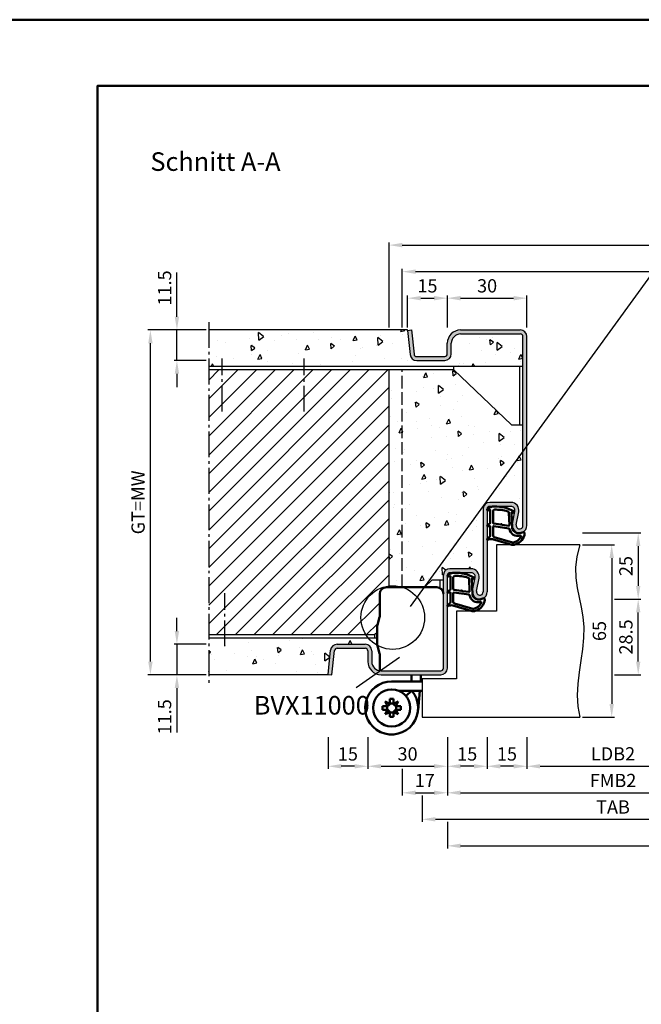
# Model space of a CAD drawing. Units: millimetres. Extents: x 0 to 12600, y -31 to 743.
# Drawn here: x 6321 to 6555, y 371 to 742 of the extents above; entities that cross this region are included whole.
import ezdxf

# ---------------------------------------------------------------- set-up
doc = ezdxf.new("R2010")
doc.units = ezdxf.units.MM
doc.linetypes.add('AM_DIN_F_W050', pattern=[6.25, 4.75, -1.5])
doc.linetypes.add('AM_DIN_G_W050', pattern=[13.75, 9.75, -1.5, 1, -1.5])
for name, color, linetype, lineweight in [('AM_0', 7, 'Continuous', 50), ('AM_1', 14, 'Continuous', 50), ('AM_3', 6, 'AM_DIN_F_W050', 25), ('AM_4', 3, 'Continuous', 25), ('AM_5', 3, 'Continuous', 25), ('AM_6', 2, 'Continuous', 35), ('AM_7', 4, 'AM_DIN_G_W050', 25), ('AM_8', 1, 'Continuous', 25), ('AM_BOR', 7, 'Continuous', 50)]:
    doc.layers.add(name, color=color, linetype=linetype, lineweight=lineweight)
doc.layers.add('AM_12', color=7, linetype='Continuous', lineweight=50, plot=False)
doc.styles.get("Standard").update_dxf_attribs({"font": 'ISOCP.SHX'})
doc.dimstyles.new('AM_DIN$0', dxfattribs={"dimtxt": 5, "dimasz": 5, "dimexe": 1, "dimexo": 1, "dimgap": 1.5, "dimtad": 1, "dimdsep": 46, "dimtxsty": 'Standard', "dimcen": 0, "dimclrd": 256, "dimclre": 256, "dimclrt": 2, "dimazin": 2, "dimtp": 0.1, "dimtm": 0.1, "dimtfac": 0.71, "dimtmove": 0, "dimatfit": 3, "dimfxl": 0, "dimlwd": -1, "dimlwe": -1, "dimarcsym": 0})
pattern_1 = [(95, (13530.946, 1020.996), (14.009465, 11.755338), [1.905, -20.955]), (40, (13530.946, 1020.996), (-16.001845, 11.017673), [1.524, -16.76406]), (145.45144, (13532.114, 1021.975), (-1.99238, 22.77301), [1.619, -17.809024]), (91.1842, (13527.354, 1024.588), (22.141024, 16.19534), [2.8575, -31.4325]), (141.63556, (13529.2, 1025.937), (-0.70866, 34.28268), [2.4285, -26.71356]), (36.18415, (13527.354, 1024.588), (-0.70866, 34.28268), [2.286, -25.14597]), (66, (13530.048, 1025.486), (17.951998, 3.489515), [1.905, -20.955]), (11, (13530.048, 1025.486), (-8.653993, 17.39412), [1.524, -16.764]), (116.45145, (13531.544, 1025.777), (9.298005, 20.883634), [1.619, -17.808994]), (82.5, (13530.9464, 1020.996), (-5.760547, 6.1973414), [0, -16.5608, 0, -17.018, 0, -16.8275]), (52.5, (13530.946, 1020.996), (-2.358973, 11.8087), [0, -9.7028, 0, -16.1798, 0, -6.4135]), (12.5, (13526.941, 1016.9905), (9.992786, 9.1826196), [0, -6.35, 0, -19.812, 0, -26.289]), (2.5, (13525.145, 1015.194), (8.67639, 12.27224), [0, -8.255, 0, -13.1572, 0, -18.669])]

# ---------------------------------------------------------------- blocks, each defined once
blk = doc.blocks.new('*D276')
at = {"layer": 'AM_5', "linetype": 'ByBlock'}
for p, q in [((6512, 472), (6512, 460)), ((6577, 472), (6577, 460)), ((6517, 461), (6572, 461))]:
    blk.add_line(p, q, dxfattribs=at)
at = {"layer": 'AM_5'}
for points in [[(6517, 461.83), (6517, 460.17), (6512, 461)], [(6572, 461.83), (6572, 460.17), (6577, 461)]]:
    blk.add_solid(points, dxfattribs=at)
at = {"layer": 'Defpoints', "color": 0}
for p in [(6512, 473), (6577, 473), (6577, 461)]:
    blk.add_point(p, dxfattribs=at)
at = {"layer": 'AM_5', "color": 2, "insert": (6544.5, 465.03), "char_height": 5, "attachment_point": 5}
blk.add_mtext('LDB2', dxfattribs=at)
blk = doc.blocks.new('*D283')
at = {"layer": 'AM_5', "linetype": 'ByBlock'}
for p, q in [((6482, 472), (6482, 450)), ((6607, 472), (6607, 450)), ((6487, 451), (6602, 451))]:
    blk.add_line(p, q, dxfattribs=at)
at = {"layer": 'AM_5'}
for points in [[(6487, 451.83), (6487, 450.17), (6482, 451)], [(6602, 451.83), (6602, 450.17), (6607, 451)]]:
    blk.add_solid(points, dxfattribs=at)
at = {"layer": 'Defpoints', "color": 0}
for p in [(6482, 473), (6607, 473), (6607, 451)]:
    blk.add_point(p, dxfattribs=at)
at = {"layer": 'AM_5', "color": 2, "insert": (6544.5, 455), "char_height": 5, "attachment_point": 5}
blk.add_mtext('FMB2', dxfattribs=at)
blk = doc.blocks.new('*D285')
at = {"layer": 'AM_5', "linetype": 'ByBlock'}
for p, q in [((6616.5, 460), (6616.5, 440)), ((6472.5, 450), (6472.5, 440)), ((6477.5, 441), (6611.5, 441))]:
    blk.add_line(p, q, dxfattribs=at)
at = {"layer": 'AM_5'}
for points in [[(6477.5, 441.83), (6477.5, 440.17), (6472.5, 441)], [(6611.5, 441.83), (6611.5, 440.17), (6616.5, 441)]]:
    blk.add_solid(points, dxfattribs=at)
at = {"layer": 'Defpoints', "color": 0}
for p in [(6616.5, 461), (6472.5, 451), (6616.5, 441)]:
    blk.add_point(p, dxfattribs=at)
at = {"layer": 'AM_5', "color": 2, "insert": (6544.5, 445), "char_height": 5, "attachment_point": 5}
blk.add_mtext('TAB', dxfattribs=at)
blk = doc.blocks.new('*D286')
at = {"layer": 'AM_5', "linetype": 'ByBlock'}
for p, q in [((6762, 472), (6762, 430)), ((6482, 440), (6482, 430)), ((6487, 431), (6757, 431))]:
    blk.add_line(p, q, dxfattribs=at)
at = {"layer": 'AM_5'}
for points in [[(6487, 431.83), (6487, 430.17), (6482, 431)], [(6757, 431.83), (6757, 430.17), (6762, 431)]]:
    blk.add_solid(points, dxfattribs=at)
at = {"layer": 'Defpoints', "color": 0}
for p in [(6762, 473), (6482, 441), (6762, 431)]:
    blk.add_point(p, dxfattribs=at)
at = {"layer": 'AM_5', "color": 2, "insert": (6622, 435), "char_height": 5, "attachment_point": 5}
blk.add_mtext('FMB', dxfattribs=at)
blk = doc.blocks.new('*D337')
at = {"layer": 'AM_5', "linetype": 'ByBlock'}
for p, q in [((6533, 544.5), (6545, 544.5)), ((6544, 539.5), (6544, 484.5)), ((6533, 479.5), (6545, 479.5))]:
    blk.add_line(p, q, dxfattribs=at)
at = {"layer": 'AM_5'}
for points in [[(6543.17, 539.5), (6544.83, 539.5), (6544, 544.5)], [(6543.17, 484.5), (6544.83, 484.5), (6544, 479.5)]]:
    blk.add_solid(points, dxfattribs=at)
at = {"layer": 'Defpoints', "color": 0}
for p in [(6532, 544.5), (6532, 479.5), (6544, 479.5)]:
    blk.add_point(p, dxfattribs=at)
at = {"layer": 'AM_5', "color": 2, "insert": (6540, 512), "char_height": 5, "attachment_point": 5, "rotation": 90}
blk.add_mtext('65', dxfattribs=at)
blk = doc.blocks.new('*D338')
at = {"layer": 'AM_5', "linetype": 'ByBlock'}
for p, q in [((6545, 524), (6555, 524)), ((6554, 500.5), (6554, 519)), ((6545, 495.5), (6555, 495.5))]:
    blk.add_line(p, q, dxfattribs=at)
at = {"layer": 'AM_5'}
for points in [[(6553.17, 519), (6554.83, 519), (6554, 524)], [(6553.17, 500.5), (6554.83, 500.5), (6554, 495.5)]]:
    blk.add_solid(points, dxfattribs=at)
at = {"layer": 'Defpoints', "color": 0}
for p in [(6544, 524), (6554, 524), (6544, 495.5)]:
    blk.add_point(p, dxfattribs=at)
at = {"layer": 'AM_5', "color": 2, "insert": (6550, 509.75), "char_height": 5, "attachment_point": 5, "rotation": 90}
blk.add_mtext('28.5', dxfattribs=at)
blk = doc.blocks.new('*D339')
at = {"layer": 'AM_5', "linetype": 'ByBlock'}
for p, q in [((6533, 549), (6555, 549)), ((6554, 544), (6554, 529)), ((6545, 524), (6555, 524))]:
    blk.add_line(p, q, dxfattribs=at)
at = {"layer": 'AM_5'}
for points in [[(6553.17, 544), (6554.83, 544), (6554, 549)], [(6553.17, 529), (6554.83, 529), (6554, 524)]]:
    blk.add_solid(points, dxfattribs=at)
at = {"layer": 'Defpoints', "color": 0}
for p in [(6532, 549), (6544, 524), (6554, 524)]:
    blk.add_point(p, dxfattribs=at)
at = {"layer": 'AM_5', "color": 2, "insert": (6550, 536.5), "char_height": 5, "attachment_point": 5, "rotation": 90}
blk.add_mtext('25', dxfattribs=at)
blk = doc.blocks.new('*D340')
at = {"layer": 'AM_5', "linetype": 'ByBlock'}
for p, q in [((6497, 472), (6497, 460)), ((6512, 472), (6512, 460)), ((6507, 461), (6502, 461))]:
    blk.add_line(p, q, dxfattribs=at)
at = {"layer": 'AM_5'}
for points in [[(6502, 461.83), (6502, 460.17), (6497, 461)], [(6507, 461.83), (6507, 460.17), (6512, 461)]]:
    blk.add_solid(points, dxfattribs=at)
at = {"layer": 'Defpoints', "color": 0}
for p in [(6497, 473), (6512, 473), (6497, 461)]:
    blk.add_point(p, dxfattribs=at)
at = {"layer": 'AM_5', "color": 2, "insert": (6504.5, 465), "char_height": 5, "attachment_point": 5}
blk.add_mtext('15', dxfattribs=at)
blk = doc.blocks.new('*D341')
at = {"layer": 'AM_5', "linetype": 'ByBlock'}
for p, q in [((6482, 472), (6482, 460)), ((6497, 472), (6497, 460)), ((6492, 461), (6487, 461))]:
    blk.add_line(p, q, dxfattribs=at)
at = {"layer": 'AM_5'}
for points in [[(6487, 461.83), (6487, 460.17), (6482, 461)], [(6492, 461.83), (6492, 460.17), (6497, 461)]]:
    blk.add_solid(points, dxfattribs=at)
at = {"layer": 'Defpoints', "color": 0}
for p in [(6482, 473), (6497, 473), (6482, 461)]:
    blk.add_point(p, dxfattribs=at)
at = {"layer": 'AM_5', "color": 2, "insert": (6489.5, 465), "char_height": 5, "attachment_point": 5}
blk.add_mtext('15', dxfattribs=at)
blk = doc.blocks.new('*D342')
at = {"layer": 'AM_5', "linetype": 'ByBlock'}
for p, q in [((6452, 472), (6452, 460)), ((6482, 472), (6482, 460)), ((6457, 461), (6477, 461))]:
    blk.add_line(p, q, dxfattribs=at)
at = {"layer": 'AM_5'}
for points in [[(6457, 461.83), (6457, 460.17), (6452, 461)], [(6477, 461.83), (6477, 460.17), (6482, 461)]]:
    blk.add_solid(points, dxfattribs=at)
at = {"layer": 'Defpoints', "color": 0}
for p in [(6452, 473), (6482, 473), (6482, 461)]:
    blk.add_point(p, dxfattribs=at)
at = {"layer": 'AM_5', "color": 2, "insert": (6467, 465), "char_height": 5, "attachment_point": 5}
blk.add_mtext('30', dxfattribs=at)
blk = doc.blocks.new('*D343')
at = {"layer": 'AM_5', "linetype": 'ByBlock'}
for p, q in [((6437, 472), (6437, 460)), ((6452, 472), (6452, 460)), ((6447, 461), (6442, 461))]:
    blk.add_line(p, q, dxfattribs=at)
at = {"layer": 'AM_5'}
for points in [[(6442, 461.83), (6442, 460.17), (6437, 461)], [(6447, 461.83), (6447, 460.17), (6452, 461)]]:
    blk.add_solid(points, dxfattribs=at)
at = {"layer": 'Defpoints', "color": 0}
for p in [(6437, 473), (6452, 473), (6437, 461)]:
    blk.add_point(p, dxfattribs=at)
at = {"layer": 'AM_5', "color": 2, "insert": (6444.5, 465), "char_height": 5, "attachment_point": 5}
blk.add_mtext('15', dxfattribs=at)
blk = doc.blocks.new('*D344')
at = {"layer": 'AM_5', "linetype": 'ByBlock'}
for p, q in [((6465, 626.5), (6465, 648.5)), ((6470, 647.5), (6774, 647.5)), ((6779, 626.5), (6779, 648.5))]:
    blk.add_line(p, q, dxfattribs=at)
at = {"layer": 'AM_5'}
for points in [[(6470, 648.33), (6470, 646.67), (6465, 647.5)], [(6774, 648.33), (6774, 646.67), (6779, 647.5)]]:
    blk.add_solid(points, dxfattribs=at)
at = {"layer": 'Defpoints', "color": 0}
for p in [(6779, 647.5), (6465, 625.5), (6779, 625.5)]:
    blk.add_point(p, dxfattribs=at)
at = {"layer": 'AM_5', "color": 2, "insert": (6622, 651.5), "char_height": 5, "attachment_point": 5}
blk.add_mtext('RRB', dxfattribs=at)
blk = doc.blocks.new('*D345')
at = {"layer": 'AM_5', "linetype": 'ByBlock'}
for p, q in [((6460, 626.5), (6460, 658.5)), ((6465, 657.5), (6779, 657.5)), ((6784, 626.5), (6784, 658.5))]:
    blk.add_line(p, q, dxfattribs=at)
at = {"layer": 'AM_5'}
for points in [[(6465, 658.33), (6465, 656.67), (6460, 657.5)], [(6779, 658.33), (6779, 656.67), (6784, 657.5)]]:
    blk.add_solid(points, dxfattribs=at)
at = {"layer": 'Defpoints', "color": 0}
for p in [(6784, 657.5), (6460, 625.5), (6784, 625.5)]:
    blk.add_point(p, dxfattribs=at)
at = {"layer": 'AM_5', "color": 2, "insert": (6622, 661.5), "char_height": 5, "attachment_point": 5}
blk.add_mtext('RNB', dxfattribs=at)
blk = doc.blocks.new('*D346')
at = {"layer": 'AM_5', "linetype": 'ByBlock'}
for p, q in [((6482, 472), (6482, 450)), ((6465, 460), (6465, 450)), ((6470, 451), (6477, 451))]:
    blk.add_line(p, q, dxfattribs=at)
at = {"layer": 'AM_5'}
for points in [[(6470, 451.83), (6470, 450.17), (6465, 451)], [(6477, 451.83), (6477, 450.17), (6482, 451)]]:
    blk.add_solid(points, dxfattribs=at)
at = {"layer": 'Defpoints', "color": 0}
for p in [(6482, 473), (6465, 461), (6482, 451)]:
    blk.add_point(p, dxfattribs=at)
at = {"layer": 'AM_5', "color": 2, "insert": (6473.5, 455), "char_height": 5, "attachment_point": 5}
blk.add_mtext('17', dxfattribs=at)
blk = doc.blocks.new('DIN_A3_BOS')
at = {"layer": 'AM_12'}
blk.add_lwpolyline([(0, 0), (420, 0), (420, 297), (0, 297)], close=True, dxfattribs=at)
at = {"layer": 'AM_BOR'}
blk.add_lwpolyline([(20, 10), (410, 10), (410, 287), (20, 287)], close=True, dxfattribs=at)
blk = doc.blocks.new('*D212')
at = {"layer": 'AM_5', "linetype": 'ByBlock'}
for p, q in [((6380, 512), (6380, 517)), ((6391, 507), (6379, 507)), ((6380, 507), (6380, 495.5)), ((6391, 495.5), (6379, 495.5)), ((6380, 490.5), (6380, 473.79))]:
    blk.add_line(p, q, dxfattribs=at)
at = {"layer": 'AM_5'}
for points in [[(6379.17, 512), (6380.83, 512), (6380, 507)], [(6379.17, 490.5), (6380.83, 490.5), (6380, 495.5)]]:
    blk.add_solid(points, dxfattribs=at)
at = {"layer": 'Defpoints', "color": 0}
for p in [(6392, 507), (6380, 495.5), (6392, 495.5)]:
    blk.add_point(p, dxfattribs=at)
at = {"layer": 'AM_5', "color": 2, "insert": (6376, 479.65), "char_height": 5, "attachment_point": 5, "rotation": 90}
blk.add_mtext('11.5', dxfattribs=at)
blk = doc.blocks.new('*D213')
at = {"layer": 'AM_5', "linetype": 'ByBlock'}
for p, q in [((6380, 630.5), (6380, 647.21)), ((6391, 625.5), (6379, 625.5)), ((6380, 614), (6380, 625.5)), ((6391, 614), (6379, 614)), ((6380, 609), (6380, 604))]:
    blk.add_line(p, q, dxfattribs=at)
at = {"layer": 'AM_5'}
for points in [[(6379.17, 630.5), (6380.83, 630.5), (6380, 625.5)], [(6379.17, 609), (6380.83, 609), (6380, 614)]]:
    blk.add_solid(points, dxfattribs=at)
at = {"layer": 'Defpoints', "color": 0}
for p in [(6392, 625.5), (6380, 614), (6392, 614)]:
    blk.add_point(p, dxfattribs=at)
at = {"layer": 'AM_5', "color": 2, "insert": (6376, 641.35), "char_height": 5, "attachment_point": 5, "rotation": 90}
blk.add_mtext('11.5', dxfattribs=at)
blk = doc.blocks.new('*D214')
at = {"layer": 'AM_5', "linetype": 'ByBlock'}
for p, q in [((6391, 625.5), (6369, 625.5)), ((6370, 500.5), (6370, 620.5)), ((6391, 495.5), (6369, 495.5))]:
    blk.add_line(p, q, dxfattribs=at)
at = {"layer": 'AM_5'}
for points in [[(6369.17, 620.5), (6370.83, 620.5), (6370, 625.5)], [(6369.17, 500.5), (6370.83, 500.5), (6370, 495.5)]]:
    blk.add_solid(points, dxfattribs=at)
at = {"layer": 'Defpoints', "color": 0}
for p in [(6370, 625.5), (6392, 625.5), (6392, 495.5)]:
    blk.add_point(p, dxfattribs=at)
at = {"layer": 'AM_5', "color": 2, "insert": (6365.99, 560.5), "char_height": 5, "attachment_point": 5, "rotation": 90}
blk.add_mtext('GT=MW', dxfattribs=at)
blk = doc.blocks.new('*D215')
at = {"layer": 'AM_5', "linetype": 'ByBlock'}
for p, q in [((6467, 626.5), (6467, 638.5)), ((6472, 637.5), (6477, 637.5)), ((6482, 626.5), (6482, 638.5))]:
    blk.add_line(p, q, dxfattribs=at)
at = {"layer": 'AM_5'}
for points in [[(6472, 638.33), (6472, 636.67), (6467, 637.5)], [(6477, 638.33), (6477, 636.67), (6482, 637.5)]]:
    blk.add_solid(points, dxfattribs=at)
at = {"layer": 'Defpoints', "color": 0}
for p in [(6482, 637.5), (6467, 625.5), (6482, 625.5)]:
    blk.add_point(p, dxfattribs=at)
at = {"layer": 'AM_5', "color": 2, "insert": (6474.5, 641.5), "char_height": 5, "attachment_point": 5}
blk.add_mtext('15', dxfattribs=at)
blk = doc.blocks.new('*D216')
at = {"layer": 'AM_5', "linetype": 'ByBlock'}
for p, q in [((6482, 626.5), (6482, 638.5)), ((6487, 637.5), (6507, 637.5)), ((6512, 626.5), (6512, 638.5))]:
    blk.add_line(p, q, dxfattribs=at)
at = {"layer": 'AM_5'}
for points in [[(6487, 638.33), (6487, 636.67), (6482, 637.5)], [(6507, 638.33), (6507, 636.67), (6512, 637.5)]]:
    blk.add_solid(points, dxfattribs=at)
at = {"layer": 'Defpoints', "color": 0}
for p in [(6512, 637.5), (6482, 625.5), (6512, 625.5)]:
    blk.add_point(p, dxfattribs=at)
at = {"layer": 'AM_5', "color": 2, "insert": (6497, 641.5), "char_height": 5, "attachment_point": 5}
blk.add_mtext('30', dxfattribs=at)

msp = doc.modelspace()

# ---------------------------------------------------------------- hatches: boundary and pattern name
at = {"layer": 'AM_8'}
h = msp.add_hatch(dxfattribs=at)
h.set_pattern_fill('AR-CONC', color=256, scale=0.1, angle=45)
h.set_pattern_definition(pattern_1)
h.paths.add_polyline_path([(6392, 625.5), (6392, 611.75), (6510.5, 611.75), (6510.5, 623, 0.4142136), (6509.5, 624), (6486.997, 624, 0.4142136), (6483.497, 620.5), (6483.497, 616.5, -0.4142136), (6480.997, 614), (6470.44, 614, -0.383864), (6467.954, 616.239), (6466.98, 625.5)])
h = msp.add_hatch(color=256, dxfattribs=at)
h.dxf.hatch_style = 1
h.paths.add_polyline_path([(6486.997, 625.5, 0.4142136), (6481.997, 620.5), (6481.997, 616.5, -0.4142136), (6480.997, 615.5), (6470.44, 615.5, -0.383864), (6469.446, 616.395), (6468.489, 625.5), (6467, 625.344), (6467, 625.314), (6467.954, 616.239, 0.383864), (6470.44, 614), (6480.997, 614, 0.4142136), (6483.497, 616.5), (6483.497, 620.5, -0.4142136), (6486.997, 624), (6509.5, 624, -0.4142136), (6510.5, 623), (6510.5, 551.75, -1.0968549), (6508.021, 551.979), (6508.949, 556.949, 0.4693847), (6506, 560.5), (6498, 560.5, 0.4142136), (6495.5, 558), (6495.5, 526.75, -1.0968549), (6493.021, 526.979), (6493.949, 531.949, 0.4693847), (6491, 535.5), (6483, 535.5, 0.4142136), (6480.5, 533), (6480.5, 498, -0.4142136), (6479.5, 497), (6457, 497, -0.4142136), (6453.5, 500.5), (6453.5, 504.5, 0.4142136), (6451, 507), (6440.443, 507, 0.383864), (6437.957, 504.761), (6437, 495.657), (6438.492, 495.5), (6439.449, 504.605, -0.383864), (6440.443, 505.5), (6451, 505.5, -0.4142136), (6452, 504.5), (6452, 500.5, 0.4142136), (6457, 495.5), (6479.5, 495.5, 0.4142136), (6482, 498), (6482, 533, -0.4142136), (6483, 534), (6491, 534, -0.4693847), (6492.475, 532.225), (6491.547, 527.255, 1.0968549), (6497, 526.75), (6497, 558, -0.4142136), (6498, 559), (6506, 559, -0.4693847), (6507.475, 557.225), (6506.547, 552.255, 1.0968549), (6512, 551.75), (6512, 623, 0.4142136), (6509.5, 625.5)])
h = msp.add_hatch(dxfattribs=at)
h.set_pattern_fill('_U', color=256, scale=5, angle=45, pattern_type=0)
h.set_pattern_definition([(45, (13530.9464, 1020.9957), (-3.535534, 3.535534), [])])
h.paths.add_polyline_path([(6460, 610.5), (6392, 610.5), (6392, 510.5), (6454.5, 510.5), (6455.5, 511.454), (6455.5, 513.493, -0.0696874), (6455.615, 514.317), (6456.462, 517.278, 0.0696874), (6456.5, 517.553), (6456.5, 526, -0.4142136), (6459, 528.5), (6460, 528.5)])
h = msp.add_hatch(dxfattribs=at)
h.set_pattern_fill('AR-CONC', color=256, scale=0.1, angle=45)
h.set_pattern_definition(pattern_1)
h.paths.add_polyline_path([(6498, 560.5), (6506, 560.5, -0.4693847), (6508.949, 556.949), (6508.021, 551.979, 1.0968549), (6510.5, 551.75), (6510.5, 589.75), (6506.25, 589.75), (6484.5, 610.5), (6460, 610.5), (6460, 528.5), (6473.367, 528.5), (6476.25, 531.25), (6480.5, 531.25), (6480.5, 533, -0.4142136), (6483, 535.5), (6491, 535.5, -0.4693847), (6493.949, 531.949), (6493.021, 526.979, 1.0968549), (6495.5, 526.75), (6495.5, 558, -0.4142136)])
h = msp.add_hatch(dxfattribs=at)
h.set_pattern_fill('AR-CONC', color=256, scale=0.1, angle=45)
h.set_pattern_definition(pattern_1)
h.paths.add_polyline_path([(6437.957, 504.761, -0.383864), (6440.443, 507), (6451, 507, -0.4142136), (6453.5, 504.5), (6453.5, 500.5, 0.3728247), (6456.5, 497.036), (6456.5, 503.273, 0.0736923), (6456.457, 503.563), (6455.629, 506.376, -0.0736923), (6455.5, 507.246), (6455.5, 509.25), (6392, 509.25), (6392, 495.5), (6436.984, 495.5)])

# ---------------------------------------------------------------- linework, layer by layer
for p, q in [((6467, 625.5), (6392, 625.5)), ((6466.997, 625.343), (6468.489, 625.5)), ((6466.997, 625.343), (6467.954, 616.239)), ((6467, 625.343), (6467, 625.5)), ((6468.489, 625.5), (6469.446, 616.395)), ((6486.997, 625.5), (6509.5, 625.5)), ((6486.997, 624), (6509.5, 624)), ((6481.997, 616.5), (6481.997, 620.5)), ((6483.497, 616.5), (6483.497, 620.5)), ((6510.5, 551.75), (6510.5, 623)), ((6512, 551.75), (6512, 623)), ((6470.44, 615.5), (6480.997, 615.5)), ((6470.44, 614), (6480.997, 614)), ((6510.5, 611.75), (6391.997, 611.75)), ((6484.5, 610.5), (6391.997, 610.5)), ((6460, 528.5), (6460, 610.5)), ((6484.5, 610.5), (6484.5, 611.75)), ((6506.25, 589.75), (6484.5, 610.5)), ((6509.25, 611.75), (6509.25, 589.75)), ((6506.25, 589.75), (6510.5, 589.75)), ((6495.5, 558), (6495.5, 526.75)), ((6497, 558), (6497, 526.75)), ((6506, 560.5), (6498, 560.5)), ((6506, 559), (6498, 559)), ((6506.547, 552.255), (6507.475, 557.225)), ((6508.021, 551.979), (6508.949, 556.949)), ((6532, 544.5), (6500.5, 544.5)), ((6500.5, 544.5), (6500.5, 519.5)), ((6491, 535.5), (6483, 535.5)), ((6476.25, 531.25), (6473.367, 528.5)), ((6476.25, 531.25), (6480.5, 531.25)), ((6479.25, 528.165), (6479.25, 531.25)), ((6480.5, 498), (6480.5, 533)), ((6482, 498), (6482, 533)), ((6491, 534), (6483, 534)), ((6491.547, 527.255), (6492.475, 532.225)), ((6493.021, 526.979), (6493.949, 531.949)), ((6500.5, 519.5), (6485.5, 519.5)), ((6485.5, 519.5), (6485.5, 494)), ((6454.5, 510.5), (6392, 510.5)), ((6455.5, 509.25), (6392, 509.25)), ((6455.5, 511.454), (6454.5, 510.5)), ((6454.5, 510.5), (6454.5, 509.25)), ((6440.443, 507), (6451, 507)), ((6440.443, 505.5), (6451, 505.5)), ((6437, 495.657), (6437.957, 504.761)), ((6438.492, 495.5), (6439.449, 504.605)), ((6452, 504.5), (6452, 500.5)), ((6453.5, 504.5), (6453.5, 500.5)), ((6437, 495.5), (6392, 495.5)), ((6437, 495.657), (6438.492, 495.5)), ((6437, 495.657), (6437, 495.5)), ((6457, 497), (6479.5, 497)), ((6457, 495.5), (6479.5, 495.5)), ((6472.5, 494), (6472.5, 479.5)), ((6485.5, 494), (6472.5, 494)), ((6472.5, 479.5), (6532, 479.5))]:
    msp.add_line(p, q)
for centre, radius, start, end in [((6486.997, 620.5), 5, 90, 180), ((6486.997, 620.5), 3.5, 90, 180), ((6509.5, 623), 2.5, 0, 90), ((6509.5, 623), 1, 0, 90), ((6470.44, 616.5), 1, 186, 270), ((6480.997, 616.5), 2.5, 270, 0), ((6480.997, 616.5), 1, 270, 0), ((6470.44, 616.5), 2.5, 186, 270), ((6498, 558), 2.5, 90, 180), ((6498, 558), 1, 90, 180), ((6506, 557.5), 3, 349.42142, 90), ((6506, 557.5), 1.5, 349.42142, 90), ((6509.25, 551.75), 2.75, 169.42142, 0), ((6509.25, 551.75), 1.25, 169.42142, 0), ((6483, 533), 2.5, 90, 180), ((6491, 532.5), 3, 349.42142, 90), ((6483, 533), 1, 90, 180), ((6491, 532.5), 1.5, 349.42142, 90), ((6494.25, 526.75), 2.75, 169.42142, 0), ((6494.25, 526.75), 1.25, 169.42142, 0), ((6440.443, 504.5), 2.5, 90, 174), ((6440.443, 504.5), 1, 90, 174), ((6451, 504.5), 2.5, 0, 90), ((6451, 504.5), 1, 0, 90), ((6457, 500.5), 5, 180, 270), ((6457, 500.5), 3.5, 180, 270), ((6479.5, 498), 2.5, 270, 0), ((6479.5, 498), 1, 270, 0)]:
    msp.add_arc(centre, radius, start, end)
at = {"layer": 'AM_0', "ltscale": 0.5}
for p, q in [((6459, 528.5), (6478, 528.5)), ((6456.5, 526), (6456.5, 517.553)), ((6456.5, 497.036), (6456.5, 503.273))]:
    msp.add_line(p, q, dxfattribs=at)
at = {"layer": 'AM_0'}
for p, q in [((6455.615, 514.317), (6456.462, 517.278)), ((6455.5, 507.246), (6455.5, 513.493)), ((6455.615, 506.422), (6456.462, 503.548)), ((6468.5, 493.761), (6468.5, 495.5)), ((6472, 493.603), (6472, 495.5)), ((6461, 493), (6472.5, 493)), ((6468.5, 493.761), (6468.431, 493)), ((6472, 493.603), (6471.945, 493)), ((6460.29, 486.4), (6461.71, 486.4)), ((6460.29, 484.549), (6460.29, 486.4)), ((6461.71, 484.549), (6461.71, 486.4)), ((6463.598, 489.5), (6472.5, 489.5)), ((6468.599, 489.5), (6466.32, 487.55)), ((6468.112, 489.5), (6468.071, 489.051)), ((6471.629, 489.5), (6470.959, 482.099)), ((6457.6, 482.29), (6457.6, 483.71)), ((6459.451, 483.71), (6457.6, 483.71)), ((6460.29, 484.549), (6458.596, 485.404)), ((6458.596, 485.404), (6459.451, 483.71)), ((6463.404, 485.404), (6461.71, 484.549)), ((6462.549, 483.71), (6463.404, 485.404)), ((6462.549, 483.71), (6464.4, 483.71)), ((6464.4, 482.29), (6464.4, 483.71)), ((6459.451, 482.29), (6457.6, 482.29)), ((6459.451, 482.29), (6458.596, 480.596)), ((6458.596, 480.596), (6460.29, 481.451)), ((6460.29, 481.451), (6460.29, 479.6)), ((6460.29, 479.6), (6461.71, 479.6)), ((6461.71, 481.451), (6463.404, 480.596)), ((6461.71, 481.451), (6461.71, 479.6)), ((6462.549, 482.29), (6464.4, 482.29)), ((6463.404, 480.596), (6462.549, 482.29))]:
    msp.add_line(p, q, dxfattribs=at)
msp.add_circle((6461, 483), 7, dxfattribs=at)
at = {"layer": 'AM_0', "ltscale": 0.5}
for centre, start, end in [((6459, 526), 90, 180), ((6478, 526), 0, 90)]:
    msp.add_arc(centre, 2.5, start, end, dxfattribs=at)
at = {"layer": 'AM_0'}
for centre, radius, start, end in [((6455.5, 517.553), 1, 344.0546, 0), ((6458.5, 513.493), 3, 164.0546, 180), ((6458.5, 507.246), 3, 180, 195.9454), ((6455.5, 503.273), 1, 0, 15.9454), ((6461, 483), 10, 90, 40.5416), ((6461, 483), 1.704, 155.37568, 204.62432), ((6458.741, 485.259), 1.704, 294.62432, 335.37568), ((6461, 483), 1.704, 65.37568, 114.62432), ((6463.259, 485.259), 1.704, 204.62432, 245.37568), ((6461, 483), 1.704, 335.37568, 24.62432), ((6458.741, 480.741), 1.704, 24.62432, 65.37568), ((6461, 483), 1.704, 245.37568, 294.62432), ((6463.259, 480.741), 1.704, 114.62432, 155.37568)]:
    msp.add_arc(centre, radius, start, end, dxfattribs=at)
at = {"layer": 'AM_1'}
for points in [[(6497.15, 558.05, 0.8225617), (6497.353, 557.498), (6498.203, 557.672), (6498.203, 552.705), (6497.081, 551.831, 0.7467354), (6497.176, 551.509), (6498.203, 551.494), (6498.203, 548.044, -0.2039215), (6498.049, 547.684), (6497.062, 546.738, 0.8105302), (6497.269, 546.406), (6497.368, 546.441, -0.1645), (6499.042, 546.63), (6506.348, 544.542, 0.0661149), (6507.195, 544.517, 0.2820378), (6511.057, 548.172, 0.1590275), (6510.959, 549.215, 0.3764163), (6510.718, 549.324), (6509.301, 548.845, -0.3762127), (6506.486, 550.64), (6506.206, 556.754), (6506.828, 556.578, 0.7987948), (6507.035, 557.185, 0.1245897), (6499.761, 558.993, 0.1623187)], [(6499.253, 557.255), (6499.253, 552.797, 0.3782425), (6499.515, 552.499), (6502.172, 552.129, 0.236068), (6502.257, 552.159), (6502.361, 552.267, -0.5), (6502.519, 552.247), (6502.594, 552.116, 0.236068), (6502.668, 552.067), (6505.23, 551.715, 0.4511235), (6505.399, 551.864), (6505.214, 556.619, 0.3316729), (6504.857, 557.098, 0.0849517), (6499.751, 557.755, 0.4135048)], [(6499.253, 551.27), (6499.253, 548.058, 0.3015522), (6499.711, 547.367), (6506.568, 545.419, 0.0278584), (6506.99, 545.394, 0.2581461), (6509.804, 547.749, 0.6319644), (6509.54, 547.983, -0.4552489), (6505.399, 550.507, 0.3823944), (6505.224, 550.708), (6499.505, 551.493, 0.4511235)], [(6482.15, 533.05, 0.8225617), (6482.353, 532.498), (6483.203, 532.672), (6483.203, 527.705), (6482.081, 526.831, 0.7467354), (6482.176, 526.509), (6483.203, 526.494), (6483.203, 523.044, -0.2039215), (6483.049, 522.684), (6482.062, 521.738, 0.8105302), (6482.269, 521.406), (6482.368, 521.441, -0.1645), (6484.042, 521.63), (6491.348, 519.542, 0.0661149), (6492.195, 519.517, 0.2820378), (6496.057, 523.172, 0.1590275), (6495.959, 524.215, 0.3764163), (6495.718, 524.324), (6494.301, 523.845, -0.3762127), (6491.486, 525.64), (6491.206, 531.754), (6491.828, 531.578, 0.7987948), (6492.035, 532.185, 0.1245897), (6484.761, 533.993, 0.1623187)], [(6484.253, 532.255), (6484.253, 527.797, 0.3782425), (6484.515, 527.499), (6487.172, 527.129, 0.236068), (6487.257, 527.159), (6487.361, 527.267, -0.5), (6487.519, 527.247), (6487.594, 527.116, 0.236068), (6487.668, 527.067), (6490.23, 526.715, 0.4511235), (6490.399, 526.864), (6490.214, 531.619, 0.3316729), (6489.857, 532.098, 0.0849517), (6484.751, 532.755, 0.4135048)], [(6484.253, 526.27), (6484.253, 523.058, 0.3015522), (6484.711, 522.367), (6491.568, 520.419, 0.0278584), (6491.99, 520.394, 0.2581461), (6494.804, 522.749, 0.6319644), (6494.54, 522.983, -0.4552489), (6490.399, 525.507, 0.3823944), (6490.224, 525.708), (6484.505, 526.493, 0.4511235)]]:
    msp.add_lwpolyline(points, format="xyb", close=True, dxfattribs=at)
at = {"layer": 'AM_3'}
msp.add_line((6465, 528.5), (6465, 610.5), dxfattribs=at)
at = {"layer": 'AM_4'}
for p, q in [((6468.135, 521.27), (6558.757, 646)), ((6464, 502), (6447.617, 490.528))]:
    msp.add_line(p, q, dxfattribs=at)
msp.add_lwpolyline([(6532, 544.5), (6530.793, 540.055), (6530.34, 535.923), (6530.464, 532.028), (6530.986, 528.292), (6531.73, 524.642), (6532.517, 520.999), (6533.169, 517.289), (6533.51, 513.435), (6533.416, 509.383), (6532.986, 505.167), (6532.375, 500.841), (6531.737, 496.46), (6531.226, 492.081), (6530.997, 487.758), (6531.204, 483.546), (6532, 479.5)], dxfattribs=at)
msp.add_circle((6461.4, 517.069), 12, dxfattribs=at)
at = {"layer": 'AM_7'}
for p, q in [((6392, 628.5), (6392, 492.5)), ((6397.05, 594.75), (6397.05, 614.75)), ((6428.05, 594.75), (6428.05, 614.75)), ((6398.05, 506.25), (6398.05, 526.25))]:
    msp.add_line(p, q, dxfattribs=at)

# ---------------------------------------------------------------- block references
at = {"layer": 'AM_0', "lineweight": 0, "xscale": 2.5, "yscale": 2.5, "zscale": 2.5}
msp.add_blockref('DIN_A3_BOS', (6300, 0), dxfattribs=at)

# ---------------------------------------------------------------- texts
at = {"layer": 'AM_0', "insert": (6370, 692.5), "char_height": 7, "width": 50, "attachment_point": 1}
msp.add_mtext('Schnitt A-A', dxfattribs=at)
at = {"layer": 'AM_6', "insert": (6409, 487.5), "char_height": 7, "width": 40, "attachment_point": 1}
msp.add_mtext('{\\C2;BVX11000}', dxfattribs=at)

# ---------------------------------------------------------------- dimensions: what is measured, and where the dimension line sits
at = {"layer": 'AM_5'}
for base, p1, p2, text, picture, middle in [((6784, 657.5), (6460, 625.5), (6784, 625.5), 'RNB', '*D345', (6622, 661.5)), ((6779, 647.5), (6465, 625.5), (6779, 625.5), 'RRB', '*D344', (6622, 651.5)), ((6607, 451), (6482, 473), (6607, 473), 'FMB2', '*D283', (6544.5, 455)), ((6762, 431), (6482, 441), (6762, 473), 'FMB', '*D286', (6622, 435)), ((6577, 461), (6512, 473), (6577, 473), 'LDB2', '*D276', (6544.5, 465.035)), ((6616.5, 441), (6472.5, 451), (6616.5, 461), 'TAB', '*D285', (6544.5, 445))]:
    dim = msp.add_linear_dim(base=base, p1=p1, p2=p2, text=text, dimstyle='AM_DIN$0', override={"dimtxt": 5, "dimasz": 5}, dxfattribs=at)
    dim.commit()
    dim.dimension.update_dxf_attribs({"geometry": picture, "text_midpoint": middle})
for base, p1, p2, angle, override, picture, middle in [((6380, 614), (6392, 625.5), (6392, 614), 270, {"dimtxt": 5, "dimasz": 5, "dimjust": 1}, '*D213', (6376, 641.354)), ((6554, 524), (6532, 549), (6544, 524), 90, {"dimtxt": 5, "dimasz": 5}, '*D339', (6550, 536.5)), ((6544, 479.5), (6532, 544.5), (6532, 479.5), 90, {"dimtxt": 5, "dimasz": 5}, '*D337', (6540, 512)), ((6554, 524), (6544, 495.5), (6544, 524), 90, {"dimtxt": 5, "dimasz": 5}, '*D338', (6550, 509.75)), ((6380, 495.5), (6392, 507), (6392, 495.5), 270, {"dimtxt": 5, "dimasz": 5}, '*D212', (6376, 479.646))]:
    dim = msp.add_linear_dim(base=base, p1=p1, p2=p2, angle=angle, dimstyle='AM_DIN$0', override=override, dxfattribs=at)
    dim.commit()
    dim.dimension.update_dxf_attribs({"geometry": picture, "text_midpoint": middle})
for base, p1, p2, picture, middle in [((6482, 637.5), (6467, 625.5), (6482, 625.5), '*D215', (6474.5, 641.5)), ((6512, 637.5), (6482, 625.5), (6512, 625.5), '*D216', (6497, 641.5)), ((6437, 461), (6452, 473), (6437, 473), '*D343', (6444.5, 465)), ((6482, 461), (6452, 473), (6482, 473), '*D342', (6467, 465)), ((6482, 451), (6465, 461), (6482, 473), '*D346', (6473.5, 455)), ((6482, 461), (6497, 473), (6482, 473), '*D341', (6489.5, 465)), ((6497, 461), (6512, 473), (6497, 473), '*D340', (6504.5, 465))]:
    dim = msp.add_linear_dim(base=base, p1=p1, p2=p2, dimstyle='AM_DIN$0', override={"dimtxt": 5, "dimasz": 5}, dxfattribs=at)
    dim.commit()
    dim.dimension.update_dxf_attribs({"geometry": picture, "text_midpoint": middle})
dim = msp.add_linear_dim(base=(6370, 625.5), p1=(6392, 495.5), p2=(6392, 625.5), angle=90, text='GT=MW', dimstyle='AM_DIN$0', override={"dimtxt": 5, "dimasz": 5}, dxfattribs=at)
dim.commit()
dim.dimension.update_dxf_attribs({"geometry": '*D214', "text_midpoint": (6365.991, 560.5)})

doc.saveas('drawing.dxf')
